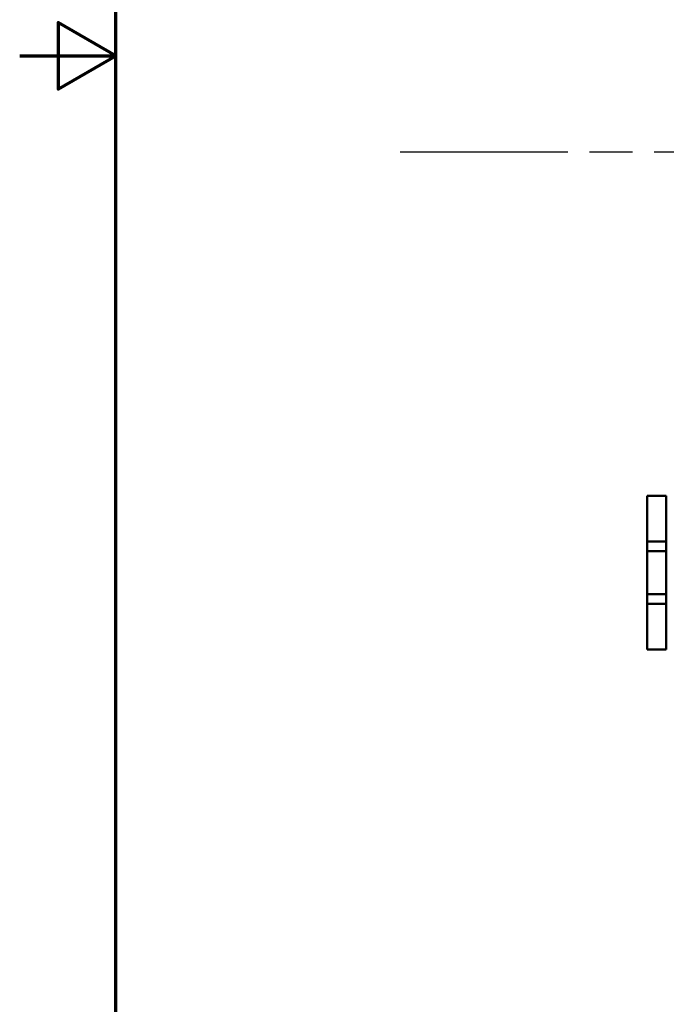
# Model space of a CAD drawing. Units: inches. Extents: x 1 to 109, y 1 to 84.
# Drawn here: x 1 to 9, y 30 to 43 of the extents above; entities that cross this region are included whole.
import ezdxf

# ---------------------------------------------------------------- set-up
doc = ezdxf.new("R2010")
doc.units = ezdxf.units.IN
doc.header["$LTSCALE"] = 5
doc.header["$MEASUREMENT"] = 0
doc.linetypes.add('CHAIN', pattern=[0.7087, 0.4724, -0.0591, 0.1181, -0.0591])
for name, color, linetype, lineweight in [('Border (ANSI)', 7, 'Continuous', 70), ('Centerline (ANSI)', 7, 'CHAIN', 25), ('Visible (ANSI)', 7, 'Continuous', 50)]:
    doc.layers.add(name, color=color, linetype=linetype, lineweight=lineweight)

# ---------------------------------------------------------------- blocks, each defined once
blk = doc.blocks.new('Borders Default Border')
at = {"layer": 'Border (ANSI)', "flags": 128}
for points in [[(0.3937, 0.3937), (0.3937, 16.6063), (21.6063, 16.6063), (21.6063, 0.3937), (0.3937, 0.3937)], [(0.1437, 8.5), (0.3937, 8.5), (0.2437, 8.5866), (0.2437, 8.4134), (0.3937, 8.5)]]:
    blk.add_lwpolyline(points, dxfattribs=at)

msp = doc.modelspace()

# ---------------------------------------------------------------- linework, layer by layer
at = {"layer": 'Centerline (ANSI)', "linetype": 'CHAIN', "ltscale": 0.952448}
msp.add_line((102.35, 41.247), (5.669, 41.247), dxfattribs=at)
at = {"layer": 'Visible (ANSI)'}
for p, q in [((8.882, 36.778), (9.132, 36.778)), ((8.882, 36.778), (8.882, 36.184)), ((9.132, 36.184), (9.132, 36.778)), ((9.132, 36.184), (8.882, 36.184)), ((8.882, 36.184), (8.882, 36.059)), ((9.132, 36.059), (9.132, 36.184)), ((8.882, 36.059), (9.132, 36.059)), ((8.882, 35.496), (8.882, 36.059)), ((9.132, 36.059), (9.132, 35.496)), ((8.882, 35.496), (8.882, 35.371)), ((9.132, 35.496), (8.882, 35.496)), ((9.132, 35.371), (9.132, 35.496)), ((8.882, 35.371), (8.882, 34.778)), ((8.882, 35.371), (9.132, 35.371)), ((9.132, 34.778), (9.132, 35.371)), ((8.882, 34.778), (9.132, 34.778))]:
    msp.add_line(p, q, dxfattribs=at)

# ---------------------------------------------------------------- block references
at = {"xscale": 5, "yscale": 5, "zscale": 5}
msp.add_blockref('Borders Default Border', (0, 0), dxfattribs=at)

doc.saveas('drawing.dxf')
